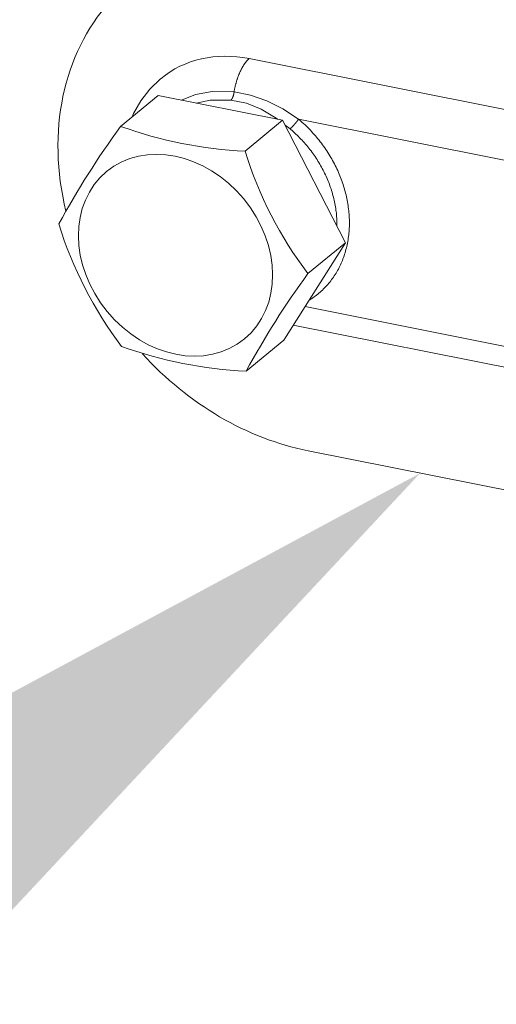
# Model space of a CAD drawing. Units: millimetres. Extents: x -1118 to 9347, y 4593 to 4926.
# Drawn here: x 28 to 29, y 4769 to 4773 of the extents above; entities that cross this region are included whole.
import ezdxf
from ezdxf import colors
from ezdxf.entities.mleader import LeaderData, LeaderLine
from ezdxf.enums import TextEntityAlignment as Align
from ezdxf.math import Vec2, Vec3

# ---------------------------------------------------------------- set-up
doc = ezdxf.new("R2010")
doc.units = ezdxf.units.MM
doc.layers.get('0').update_dxf_attribs({"lineweight": 9})
doc.layers.add('БЗ', color=7, linetype='Continuous', lineweight=5)
doc.layers.add('Задній фон', color=8, linetype='Continuous', lineweight=5)
doc.styles.get("Standard").update_dxf_attribs({"font": 'arial.ttf'})
doc.styles.add('Головний', font='isocpeur.ttf', dxfattribs={"oblique": 15, "height": 2.5})

# ---------------------------------------------------------------- blocks, each defined once
blk = doc.blocks.new('_TagCircle')
at = {"color": 0, "linetype": 'ByBlock', "lineweight": -2, "transparency": 16777216}
blk.add_circle((0, 0), 4, dxfattribs=at)
at = {"color": 0, "transparency": 16777216, "style": 'Головний'}
blk.add_attdef('НОМЕРЯРЛЫКА', text='', height=3, dxfattribs=at).set_placement((0, -1.5), align=Align.CENTER)

msp = doc.modelspace()

# ---------------------------------------------------------------- linework, layer by layer
at = {"layer": 'БЗ', "color": 7, "linetype": 'Continuous'}
for p, q in [((28.4259, 4773.0724), (28.425, 4773.0707)), ((28.4269, 4773.074), (28.4259, 4773.0724)), ((28.4278, 4773.0755), (28.4269, 4773.074)), ((28.4287, 4773.0771), (28.4278, 4773.0755)), ((28.4297, 4773.0786), (28.4287, 4773.0771)), ((28.4306, 4773.0801), (28.4297, 4773.0786)), ((28.4315, 4773.0816), (28.4306, 4773.0801)), ((28.4325, 4773.083), (28.4315, 4773.0816)), ((28.4335, 4773.0844), (28.4325, 4773.083)), ((28.4344, 4773.0858), (28.4335, 4773.0844)), ((28.4354, 4773.0872), (28.4344, 4773.0858)), ((28.4364, 4773.0885), (28.4354, 4773.0872)), ((28.4373, 4773.0898), (28.4364, 4773.0885)), ((28.4383, 4773.0911), (28.4373, 4773.0898)), ((28.4393, 4773.0923), (28.4383, 4773.0911)), ((28.4403, 4773.0935), (28.4393, 4773.0923)), ((28.4413, 4773.0947), (28.4403, 4773.0935)), ((28.4423, 4773.0959), (28.4413, 4773.0947)), ((28.4433, 4773.097), (28.4423, 4773.0959)), ((28.4443, 4773.0981), (28.4433, 4773.097)), ((28.4453, 4773.0992), (28.4443, 4773.0981)), ((28.4463, 4773.1002), (28.4453, 4773.0992)), ((28.4473, 4773.1012), (28.4463, 4773.1002)), ((28.4483, 4773.1022), (28.4473, 4773.1012)), ((28.4493, 4773.1031), (28.4483, 4773.1022)), ((28.4503, 4773.104), (28.4493, 4773.1031)), ((28.4513, 4773.1049), (28.4503, 4773.104)), ((28.4523, 4773.1058), (28.4513, 4773.1049)), ((29.5266, 4772.8917), (28.4523, 4773.1058)), ((28.4085, 4773.0339), (28.4078, 4773.0319)), ((28.4093, 4773.036), (28.4085, 4773.0339)), ((28.41, 4773.0379), (28.4093, 4773.036)), ((28.4108, 4773.0399), (28.41, 4773.0379)), ((28.4115, 4773.0419), (28.4108, 4773.0399)), ((28.4123, 4773.0438), (28.4115, 4773.0419)), ((28.4131, 4773.0458), (28.4123, 4773.0438)), ((28.4139, 4773.0477), (28.4131, 4773.0458)), ((28.4147, 4773.0496), (28.4139, 4773.0477)), ((28.4155, 4773.0515), (28.4147, 4773.0496)), ((28.4163, 4773.0533), (28.4155, 4773.0515)), ((28.4172, 4773.0552), (28.4163, 4773.0533)), ((28.418, 4773.057), (28.4172, 4773.0552)), ((28.4189, 4773.0588), (28.418, 4773.057)), ((28.4197, 4773.0605), (28.4189, 4773.0588)), ((28.4206, 4773.0623), (28.4197, 4773.0605)), ((28.4215, 4773.064), (28.4206, 4773.0623)), ((28.4223, 4773.0657), (28.4215, 4773.064)), ((28.4232, 4773.0674), (28.4223, 4773.0657)), ((28.4241, 4773.0691), (28.4232, 4773.0674)), ((28.425, 4773.0707), (28.4241, 4773.0691)), ((28.1083, 4773.0271), (28.067, 4772.9872)), ((28.1099, 4773.0283), (28.1083, 4773.0271)), ((28.3974, 4772.9957), (28.3969, 4772.9935)), ((28.3979, 4772.9979), (28.3974, 4772.9957)), ((28.3984, 4773.0001), (28.3979, 4772.9979)), ((28.399, 4773.0023), (28.3984, 4773.0001)), ((28.3995, 4773.0045), (28.399, 4773.0023)), ((28.4001, 4773.0066), (28.3995, 4773.0045)), ((28.4006, 4773.0088), (28.4001, 4773.0066)), ((28.4012, 4773.011), (28.4006, 4773.0088)), ((28.4018, 4773.0131), (28.4012, 4773.011)), ((28.4025, 4773.0152), (28.4018, 4773.0131)), ((28.4031, 4773.0174), (28.4025, 4773.0152)), ((28.4037, 4773.0195), (28.4031, 4773.0174)), ((28.4044, 4773.0216), (28.4037, 4773.0195)), ((28.405, 4773.0237), (28.4044, 4773.0216)), ((28.4057, 4773.0258), (28.405, 4773.0237)), ((28.4064, 4773.0278), (28.4057, 4773.0258)), ((28.4071, 4773.0299), (28.4064, 4773.0278)), ((28.4078, 4773.0319), (28.4071, 4773.0299)), ((28.0986, 4772.9628), (27.9528, 4772.8427)), ((28.067, 4772.9872), (28.0317, 4772.942)), ((28.0986, 4772.9628), (28.5824, 4772.8664)), ((28.19, 4772.9446), (28.2434, 4772.966)), ((28.2434, 4772.966), (28.3084, 4772.9785)), ((28.3084, 4772.9785), (28.3937, 4772.9772)), ((28.3889, 4772.9566), (28.3891, 4772.957)), ((28.3891, 4772.957), (28.3893, 4772.9575)), ((28.3893, 4772.9575), (28.3894, 4772.958)), ((28.3894, 4772.958), (28.3896, 4772.9584)), ((28.3896, 4772.9584), (28.3898, 4772.9589)), ((28.3898, 4772.9589), (28.3899, 4772.9594)), ((28.3899, 4772.9594), (28.3901, 4772.9599)), ((28.3901, 4772.9599), (28.3903, 4772.9604)), ((28.3903, 4772.9604), (28.3904, 4772.9609)), ((28.3904, 4772.9609), (28.3906, 4772.9613)), ((28.3906, 4772.9613), (28.3907, 4772.9618)), ((28.3907, 4772.9618), (28.3909, 4772.9624)), ((28.3909, 4772.9624), (28.391, 4772.9629)), ((28.391, 4772.9629), (28.3912, 4772.9634)), ((28.3912, 4772.9634), (28.3913, 4772.9639)), ((28.3913, 4772.9639), (28.3914, 4772.9644)), ((28.3914, 4772.9644), (28.3916, 4772.9649)), ((28.3916, 4772.9649), (28.3917, 4772.9655)), ((28.3917, 4772.9655), (28.3918, 4772.966)), ((28.3918, 4772.966), (28.3919, 4772.9665)), ((28.3919, 4772.9665), (28.3921, 4772.9671)), ((28.3921, 4772.9671), (28.3922, 4772.9676)), ((28.3922, 4772.9676), (28.3923, 4772.9681)), ((28.3923, 4772.9681), (28.3924, 4772.9687)), ((28.3924, 4772.9687), (28.3925, 4772.9692)), ((28.3925, 4772.9692), (28.3926, 4772.9698)), ((28.3926, 4772.9698), (28.3927, 4772.9703)), ((28.3927, 4772.9703), (28.3928, 4772.9709)), ((28.3928, 4772.9709), (28.3929, 4772.9714)), ((28.3929, 4772.9714), (28.393, 4772.972)), ((28.393, 4772.972), (28.3931, 4772.9725)), ((28.3931, 4772.9725), (28.3932, 4772.9731)), ((28.3932, 4772.9736), (28.3933, 4772.9742)), ((28.3932, 4772.9731), (28.3932, 4772.9736)), ((28.3933, 4772.9742), (28.3934, 4772.9748)), ((28.3934, 4772.9748), (28.3935, 4772.9753)), ((28.3935, 4772.9759), (28.3936, 4772.9764)), ((28.3935, 4772.9753), (28.3935, 4772.9759)), ((28.3936, 4772.977), (28.3937, 4772.9772)), ((28.3936, 4772.9764), (28.3936, 4772.977)), ((28.3938, 4772.978), (28.3937, 4772.9772)), ((28.3937, 4772.9772), (28.4581, 4772.9644)), ((28.3942, 4772.9802), (28.3938, 4772.978)), ((28.3946, 4772.9824), (28.3942, 4772.9802)), ((28.395, 4772.9847), (28.3946, 4772.9824)), ((28.3955, 4772.9869), (28.395, 4772.9847)), ((28.3959, 4772.9891), (28.3955, 4772.9869)), ((28.3964, 4772.9913), (28.3959, 4772.9891)), ((28.3969, 4772.9935), (28.3964, 4772.9913)), ((28.4581, 4772.9644), (28.5215, 4772.9419)), ((28.0317, 4772.942), (28.0028, 4772.8921)), ((28.3002, 4772.9445), (28.2464, 4772.9334)), ((28.3815, 4772.9447), (28.3002, 4772.9445)), ((28.3815, 4772.9447), (28.3817, 4772.9449)), ((28.4424, 4772.9324), (28.3815, 4772.9447)), ((28.3817, 4772.9449), (28.3819, 4772.9451)), ((28.3819, 4772.9451), (28.3822, 4772.9454)), ((28.3822, 4772.9454), (28.3824, 4772.9456)), ((28.3824, 4772.9456), (28.3826, 4772.9459)), ((28.3826, 4772.9459), (28.3829, 4772.9461)), ((28.3829, 4772.9461), (28.3831, 4772.9464)), ((28.3831, 4772.9464), (28.3833, 4772.9466)), ((28.3833, 4772.9466), (28.3836, 4772.9469)), ((28.3836, 4772.9469), (28.3838, 4772.9472)), ((28.3838, 4772.9472), (28.384, 4772.9475)), ((28.384, 4772.9475), (28.3842, 4772.9478)), ((28.3842, 4772.9478), (28.3845, 4772.9481)), ((28.3845, 4772.9481), (28.3847, 4772.9484)), ((28.3847, 4772.9484), (28.3849, 4772.9487)), ((28.3849, 4772.9487), (28.3851, 4772.9491)), ((28.3851, 4772.9491), (28.3853, 4772.9494)), ((28.3853, 4772.9494), (28.3856, 4772.9498)), ((28.3856, 4772.9498), (28.3858, 4772.9501)), ((28.3858, 4772.9501), (28.386, 4772.9505)), ((28.386, 4772.9505), (28.3862, 4772.9508)), ((28.3862, 4772.9508), (28.3864, 4772.9512)), ((28.3864, 4772.9512), (28.3866, 4772.9516)), ((28.3866, 4772.9516), (28.3868, 4772.952)), ((28.3868, 4772.952), (28.387, 4772.9524)), ((28.387, 4772.9524), (28.3872, 4772.9527)), ((28.3872, 4772.9527), (28.3874, 4772.9532)), ((28.3874, 4772.9532), (28.3876, 4772.9536)), ((28.3876, 4772.9536), (28.3878, 4772.954)), ((28.3878, 4772.954), (28.388, 4772.9544)), ((28.388, 4772.9544), (28.3882, 4772.9548)), ((28.3882, 4772.9548), (28.3884, 4772.9553)), ((28.3884, 4772.9553), (28.3886, 4772.9557)), ((28.3886, 4772.9557), (28.3887, 4772.9561)), ((28.3887, 4772.9561), (28.3889, 4772.9566)), ((28.499, 4772.9097), (28.4424, 4772.9324)), ((28.5215, 4772.9419), (28.5832, 4772.9103)), ((28.0028, 4772.8921), (27.9977, 4772.8797)), ((28.5572, 4772.8747), (28.499, 4772.9097)), ((28.5832, 4772.9103), (28.6443, 4772.8705)), ((28.5824, 4772.8664), (28.4366, 4772.7463)), ((28.5628, 4772.8703), (28.5572, 4772.8747)), ((28.5824, 4772.8664), (28.8263, 4772.391)), ((28.6112, 4772.8329), (28.5919, 4772.8478)), ((28.6207, 4772.8419), (28.621, 4772.8423)), ((28.621, 4772.8423), (28.6214, 4772.8427)), ((28.6214, 4772.8427), (28.6217, 4772.843)), ((28.6217, 4772.843), (28.6221, 4772.8434)), ((28.6221, 4772.8434), (28.6224, 4772.8438)), ((28.6224, 4772.8438), (28.6228, 4772.8442)), ((28.6228, 4772.8442), (28.6232, 4772.8446)), ((28.6232, 4772.8446), (28.6235, 4772.845)), ((28.6235, 4772.845), (28.6239, 4772.8453)), ((28.6239, 4772.8453), (28.6242, 4772.8457)), ((28.6242, 4772.8457), (28.6246, 4772.8461)), ((28.6246, 4772.8461), (28.625, 4772.8465)), ((28.625, 4772.8465), (28.6253, 4772.8469)), ((28.6253, 4772.8469), (28.6257, 4772.8473)), ((28.6257, 4772.8473), (28.6261, 4772.8478)), ((28.6261, 4772.8478), (28.6264, 4772.8482)), ((28.6264, 4772.8482), (28.6268, 4772.8486)), ((28.6268, 4772.8486), (28.6272, 4772.849)), ((28.6272, 4772.849), (28.6275, 4772.8494)), ((28.6275, 4772.8494), (28.6279, 4772.8498)), ((28.6279, 4772.8498), (28.6283, 4772.8502)), ((28.6283, 4772.8502), (28.6286, 4772.8507)), ((28.6286, 4772.8507), (28.629, 4772.8511)), ((28.629, 4772.8511), (28.6294, 4772.8515)), ((28.6294, 4772.8515), (28.6297, 4772.8519)), ((28.6297, 4772.8519), (28.6301, 4772.8524)), ((28.6301, 4772.8524), (28.6305, 4772.8528)), ((28.6305, 4772.8528), (28.6308, 4772.8532)), ((28.6308, 4772.8532), (28.6312, 4772.8537)), ((28.6312, 4772.8537), (28.6316, 4772.8541)), ((28.6316, 4772.8541), (28.6319, 4772.8545)), ((28.6319, 4772.8545), (28.6323, 4772.855)), ((28.6323, 4772.855), (28.6327, 4772.8554)), ((28.6327, 4772.8554), (28.633, 4772.8558)), ((28.633, 4772.8558), (28.6334, 4772.8563)), ((28.6334, 4772.8563), (28.6337, 4772.8567)), ((28.6337, 4772.8567), (28.6341, 4772.8571)), ((28.6341, 4772.8571), (28.6344, 4772.8576)), ((28.6344, 4772.8576), (28.6348, 4772.858)), ((28.6348, 4772.858), (28.6351, 4772.8584)), ((28.6351, 4772.8584), (28.6355, 4772.8589)), ((28.6355, 4772.8589), (28.6358, 4772.8593)), ((28.6358, 4772.8593), (28.6362, 4772.8598)), ((28.6362, 4772.8598), (28.6365, 4772.8602)), ((28.6365, 4772.8602), (28.6369, 4772.8606)), ((28.6369, 4772.8606), (28.6372, 4772.861)), ((28.6372, 4772.861), (28.6376, 4772.8615)), ((28.6376, 4772.8615), (28.6379, 4772.8619)), ((28.6379, 4772.8619), (28.6382, 4772.8623)), ((28.6382, 4772.8623), (28.6386, 4772.8628)), ((28.6386, 4772.8628), (28.6389, 4772.8632)), ((28.6389, 4772.8632), (28.6392, 4772.8636)), ((28.6392, 4772.8636), (28.6395, 4772.864)), ((28.6395, 4772.864), (28.6399, 4772.8645)), ((28.6399, 4772.8645), (28.6402, 4772.8649)), ((28.6402, 4772.8649), (28.6405, 4772.8653)), ((28.6405, 4772.8653), (28.6408, 4772.8657)), ((28.6408, 4772.8657), (28.6411, 4772.8661)), ((28.6411, 4772.8661), (28.6414, 4772.8665)), ((28.6414, 4772.8665), (28.6417, 4772.867)), ((28.6417, 4772.867), (28.642, 4772.8674)), ((28.642, 4772.8674), (28.6423, 4772.8678)), ((28.6423, 4772.8678), (28.6426, 4772.8682)), ((28.6426, 4772.8682), (28.6429, 4772.8686)), ((28.6429, 4772.8686), (28.6432, 4772.869)), ((28.6432, 4772.869), (28.6435, 4772.8694)), ((28.6435, 4772.8694), (28.6437, 4772.8697)), ((28.6437, 4772.8697), (28.644, 4772.8701)), ((28.644, 4772.8701), (28.6443, 4772.8705)), ((29.4631, 4772.7074), (28.6443, 4772.8705)), ((28.6443, 4772.8705), (28.6443, 4772.8705)), ((28.6475, 4772.8678), (28.6443, 4772.8705)), ((28.653, 4772.863), (28.6475, 4772.8678)), ((28.6585, 4772.8582), (28.653, 4772.863)), ((28.6639, 4772.8533), (28.6585, 4772.8582)), ((28.6693, 4772.8483), (28.6639, 4772.8533)), ((28.6746, 4772.8432), (28.6693, 4772.8483)), ((28.6798, 4772.8381), (28.6746, 4772.8432)), ((28.6112, 4772.8329), (28.6115, 4772.8331)), ((28.6138, 4772.8307), (28.6112, 4772.8329)), ((28.6115, 4772.8331), (28.6117, 4772.8333)), ((28.6117, 4772.8333), (28.612, 4772.8336)), ((28.612, 4772.8336), (28.6122, 4772.8338)), ((28.6122, 4772.8338), (28.6125, 4772.834)), ((28.6125, 4772.834), (28.6128, 4772.8343)), ((28.6128, 4772.8343), (28.6131, 4772.8345)), ((28.6131, 4772.8345), (28.6133, 4772.8348)), ((28.6133, 4772.8348), (28.6136, 4772.835)), ((28.6136, 4772.835), (28.6139, 4772.8353)), ((28.6189, 4772.8263), (28.6138, 4772.8307)), ((28.6139, 4772.8353), (28.6142, 4772.8356)), ((28.6142, 4772.8356), (28.6145, 4772.8358)), ((28.6145, 4772.8358), (28.6148, 4772.8361)), ((28.6148, 4772.8361), (28.6151, 4772.8364)), ((28.6151, 4772.8364), (28.6154, 4772.8367)), ((28.6154, 4772.8367), (28.6157, 4772.837)), ((28.6157, 4772.837), (28.616, 4772.8373)), ((28.616, 4772.8373), (28.6163, 4772.8376)), ((28.6163, 4772.8376), (28.6167, 4772.8379)), ((28.6167, 4772.8379), (28.617, 4772.8382)), ((28.617, 4772.8382), (28.6173, 4772.8385)), ((28.6173, 4772.8385), (28.6176, 4772.8388)), ((28.6176, 4772.8388), (28.618, 4772.8392)), ((28.618, 4772.8392), (28.6183, 4772.8395)), ((28.6183, 4772.8395), (28.6186, 4772.8398)), ((28.6186, 4772.8398), (28.619, 4772.8402)), ((28.624, 4772.8218), (28.6189, 4772.8263)), ((28.619, 4772.8402), (28.6193, 4772.8405)), ((28.6193, 4772.8405), (28.6196, 4772.8409)), ((28.6196, 4772.8409), (28.62, 4772.8412)), ((28.62, 4772.8412), (28.6203, 4772.8416)), ((28.6203, 4772.8416), (28.6207, 4772.8419)), ((28.629, 4772.8173), (28.624, 4772.8218)), ((28.6339, 4772.8127), (28.629, 4772.8173)), ((28.6388, 4772.808), (28.6339, 4772.8127)), ((28.6437, 4772.8033), (28.6388, 4772.808)), ((28.685, 4772.8328), (28.6798, 4772.8381)), ((28.6901, 4772.8276), (28.685, 4772.8328)), ((28.6951, 4772.8222), (28.6901, 4772.8276)), ((28.7001, 4772.8168), (28.6951, 4772.8222)), ((28.705, 4772.8113), (28.7001, 4772.8168)), ((28.7098, 4772.8058), (28.705, 4772.8113)), ((28.7145, 4772.8002), (28.7098, 4772.8058)), ((28.6484, 4772.7985), (28.6437, 4772.8033)), ((28.6531, 4772.7936), (28.6484, 4772.7985)), ((28.6578, 4772.7887), (28.6531, 4772.7936)), ((28.6624, 4772.7837), (28.6578, 4772.7887)), ((28.6669, 4772.7786), (28.6624, 4772.7837)), ((28.6714, 4772.7735), (28.6669, 4772.7786)), ((28.6758, 4772.7683), (28.6714, 4772.7735)), ((28.6801, 4772.7631), (28.6758, 4772.7683)), ((28.7192, 4772.7945), (28.7145, 4772.8002)), ((28.7238, 4772.7888), (28.7192, 4772.7945)), ((28.7284, 4772.783), (28.7238, 4772.7888)), ((28.7328, 4772.7772), (28.7284, 4772.783)), ((28.7372, 4772.7713), (28.7328, 4772.7772)), ((28.7415, 4772.7653), (28.7372, 4772.7713)), ((28.6844, 4772.7578), (28.6801, 4772.7631)), ((28.6886, 4772.7525), (28.6844, 4772.7578)), ((28.6927, 4772.7471), (28.6886, 4772.7525)), ((28.6967, 4772.7417), (28.6927, 4772.7471)), ((28.7007, 4772.7362), (28.6967, 4772.7417)), ((28.7046, 4772.7306), (28.7007, 4772.7362)), ((28.7085, 4772.7251), (28.7046, 4772.7306)), ((28.7458, 4772.7593), (28.7415, 4772.7653)), ((28.7499, 4772.7533), (28.7458, 4772.7593)), ((28.754, 4772.7472), (28.7499, 4772.7533)), ((28.758, 4772.741), (28.754, 4772.7472)), ((28.7619, 4772.7348), (28.758, 4772.741)), ((28.7657, 4772.7286), (28.7619, 4772.7348)), ((28.7694, 4772.7223), (28.7657, 4772.7286)), ((28.7122, 4772.7194), (28.7085, 4772.7251)), ((28.7159, 4772.7138), (28.7122, 4772.7194)), ((28.7195, 4772.7081), (28.7159, 4772.7138)), ((28.723, 4772.7023), (28.7195, 4772.7081)), ((28.7265, 4772.6965), (28.723, 4772.7023)), ((28.7299, 4772.6907), (28.7265, 4772.6965)), ((28.7332, 4772.6848), (28.7299, 4772.6907)), ((28.7731, 4772.716), (28.7694, 4772.7223)), ((28.7767, 4772.7096), (28.7731, 4772.716)), ((28.7801, 4772.7032), (28.7767, 4772.7096)), ((28.7835, 4772.6968), (28.7801, 4772.7032)), ((28.7868, 4772.6903), (28.7835, 4772.6968)), ((28.79, 4772.6838), (28.7868, 4772.6903)), ((28.7364, 4772.6789), (28.7332, 4772.6848)), ((28.7395, 4772.6729), (28.7364, 4772.6789)), ((28.7426, 4772.667), (28.7395, 4772.6729)), ((28.7455, 4772.661), (28.7426, 4772.667)), ((28.7484, 4772.6549), (28.7455, 4772.661)), ((28.7512, 4772.6489), (28.7484, 4772.6549)), ((28.7932, 4772.6773), (28.79, 4772.6838)), ((28.7962, 4772.6707), (28.7932, 4772.6773)), ((28.7991, 4772.6641), (28.7962, 4772.6707)), ((28.802, 4772.6575), (28.7991, 4772.6641)), ((28.8047, 4772.6508), (28.802, 4772.6575)), ((28.7539, 4772.6428), (28.7512, 4772.6489)), ((28.7566, 4772.6367), (28.7539, 4772.6428)), ((28.7591, 4772.6305), (28.7566, 4772.6367)), ((28.7616, 4772.6244), (28.7591, 4772.6305)), ((28.7639, 4772.6182), (28.7616, 4772.6244)), ((28.7662, 4772.612), (28.7639, 4772.6182)), ((28.8074, 4772.6442), (28.8047, 4772.6508)), ((28.8099, 4772.6375), (28.8074, 4772.6442)), ((28.8124, 4772.6307), (28.8099, 4772.6375)), ((28.8148, 4772.624), (28.8124, 4772.6307)), ((28.817, 4772.6172), (28.8148, 4772.624)), ((28.8192, 4772.6105), (28.817, 4772.6172)), ((28.7684, 4772.6058), (28.7662, 4772.612)), ((28.7705, 4772.5995), (28.7684, 4772.6058)), ((28.7725, 4772.5933), (28.7705, 4772.5995)), ((28.7745, 4772.587), (28.7725, 4772.5933)), ((28.7763, 4772.5807), (28.7745, 4772.587)), ((28.778, 4772.5745), (28.7763, 4772.5807)), ((28.8213, 4772.6037), (28.8192, 4772.6105)), ((28.8233, 4772.5969), (28.8213, 4772.6037)), ((28.8251, 4772.5901), (28.8233, 4772.5969)), ((28.8269, 4772.5833), (28.8251, 4772.5901)), ((28.8286, 4772.5764), (28.8269, 4772.5833)), ((28.8302, 4772.5696), (28.8286, 4772.5764)), ((28.7797, 4772.5682), (28.778, 4772.5745)), ((28.7812, 4772.5619), (28.7797, 4772.5682)), ((28.7827, 4772.5556), (28.7812, 4772.5619)), ((28.7841, 4772.5492), (28.7827, 4772.5556)), ((28.7854, 4772.5429), (28.7841, 4772.5492)), ((28.7865, 4772.5366), (28.7854, 4772.5429)), ((28.7876, 4772.5303), (28.7865, 4772.5366)), ((28.8317, 4772.5628), (28.8302, 4772.5696)), ((28.833, 4772.5559), (28.8317, 4772.5628)), ((28.8343, 4772.5491), (28.833, 4772.5559)), ((28.8355, 4772.5423), (28.8343, 4772.5491)), ((28.8366, 4772.5354), (28.8355, 4772.5423)), ((28.7886, 4772.524), (28.7876, 4772.5303)), ((28.7895, 4772.5177), (28.7886, 4772.524)), ((28.7904, 4772.5114), (28.7895, 4772.5177)), ((28.7911, 4772.5051), (28.7904, 4772.5114)), ((28.7917, 4772.4988), (28.7911, 4772.5051)), ((28.7922, 4772.4926), (28.7917, 4772.4988)), ((28.8375, 4772.5286), (28.8366, 4772.5354)), ((28.8384, 4772.5218), (28.8375, 4772.5286)), ((28.8392, 4772.515), (28.8384, 4772.5218)), ((28.8399, 4772.5082), (28.8392, 4772.515)), ((28.8404, 4772.5014), (28.8399, 4772.5082)), ((28.8409, 4772.4946), (28.8404, 4772.5014)), ((28.7926, 4772.4863), (28.7922, 4772.4926)), ((28.793, 4772.48), (28.7926, 4772.4863)), ((28.7932, 4772.4738), (28.793, 4772.48)), ((28.7934, 4772.4676), (28.7932, 4772.4738)), ((28.7934, 4772.4614), (28.7934, 4772.4676)), ((28.7934, 4772.4552), (28.7934, 4772.4614)), ((28.8412, 4772.4878), (28.8409, 4772.4946)), ((28.8415, 4772.4811), (28.8412, 4772.4878)), ((28.8416, 4772.4743), (28.8415, 4772.4811)), ((28.8415, 4772.4542), (28.8416, 4772.4609)), ((28.8417, 4772.4676), (28.8416, 4772.4743)), ((28.8416, 4772.4609), (28.8417, 4772.4676)), ((28.8391, 4772.4213), (28.8398, 4772.4278)), ((28.8398, 4772.4278), (28.8404, 4772.4344)), ((28.8404, 4772.4344), (28.8408, 4772.441)), ((28.8408, 4772.441), (28.8412, 4772.4476)), ((28.8412, 4772.4476), (28.8415, 4772.4542)), ((28.8263, 4772.391), (28.5864, 4772.012)), ((28.8263, 4772.391), (28.6805, 4772.2709)), ((28.8329, 4772.3829), (28.8342, 4772.3892)), ((28.8342, 4772.3892), (28.8354, 4772.3955)), ((28.8354, 4772.3955), (28.8365, 4772.4019)), ((28.8365, 4772.4019), (28.8374, 4772.4083)), ((28.8374, 4772.4083), (28.8383, 4772.4148)), ((28.8383, 4772.4148), (28.8391, 4772.4213)), ((28.821, 4772.3399), (28.823, 4772.3459)), ((28.823, 4772.3459), (28.8249, 4772.352)), ((28.8249, 4772.352), (28.8267, 4772.3581)), ((28.8267, 4772.3581), (28.8284, 4772.3642)), ((28.8284, 4772.3642), (28.83, 4772.3704)), ((28.83, 4772.3704), (28.8315, 4772.3766)), ((28.8315, 4772.3766), (28.8329, 4772.3829)), ((28.8071, 4772.3052), (28.8096, 4772.3108)), ((28.8096, 4772.3108), (28.8121, 4772.3166)), ((28.8121, 4772.3166), (28.8145, 4772.3223)), ((28.8145, 4772.3223), (28.8168, 4772.3281)), ((28.8168, 4772.3281), (28.819, 4772.334)), ((28.819, 4772.334), (28.821, 4772.3399)), ((28.7864, 4772.2675), (28.7897, 4772.2727)), ((28.7897, 4772.2727), (28.7928, 4772.2779)), ((28.7928, 4772.2779), (28.7958, 4772.2832)), ((28.7958, 4772.2832), (28.7988, 4772.2886)), ((28.7988, 4772.2886), (28.8016, 4772.2941)), ((28.8016, 4772.2941), (28.8044, 4772.2996)), ((28.8044, 4772.2996), (28.8071, 4772.3052)), ((28.7575, 4772.2286), (28.7614, 4772.2332)), ((28.7614, 4772.2332), (28.7653, 4772.2379)), ((28.7653, 4772.2379), (28.769, 4772.2426)), ((28.769, 4772.2426), (28.7727, 4772.2474)), ((28.7727, 4772.2474), (28.7762, 4772.2523)), ((28.7762, 4772.2523), (28.7797, 4772.2573)), ((28.7797, 4772.2573), (28.7831, 4772.2623)), ((28.7831, 4772.2623), (28.7864, 4772.2675)), ((28.7187, 4772.191), (28.7233, 4772.1949)), ((28.7233, 4772.1949), (28.7279, 4772.1988)), ((28.7279, 4772.1988), (28.7323, 4772.2028)), ((28.7323, 4772.2028), (28.7367, 4772.2069)), ((28.7367, 4772.2069), (28.741, 4772.2111)), ((28.741, 4772.2111), (28.7453, 4772.2153)), ((28.7453, 4772.2153), (28.7494, 4772.2197)), ((28.7494, 4772.2197), (28.7535, 4772.2241)), ((28.7535, 4772.2241), (28.7575, 4772.2286)), ((28.6844, 4772.1668), (28.6895, 4772.17)), ((28.6895, 4772.17), (28.6945, 4772.1732)), ((28.6945, 4772.1732), (28.6995, 4772.1766)), ((28.6995, 4772.1766), (28.7044, 4772.1801)), ((28.7044, 4772.1801), (28.7092, 4772.1836)), ((28.7092, 4772.1836), (28.714, 4772.1873)), ((28.714, 4772.1873), (28.7187, 4772.191)), ((28.6694, 4772.1432), (29.4665, 4771.9844)), ((28.6238, 4772.0711), (29.5025, 4771.8961)), ((28.5864, 4772.012), (28.4406, 4771.8918)), ((28.681, 4771.5828), (29.5528, 4771.409))]:
    msp.add_line(p, q, dxfattribs=at)
for centre, radius, start, end in [((30.6818, 4770.8499), 3.3791, 143.8626, 151.4739), ((28.5151, 4774.4022), 1.6577, 250.1746, 267.2884), ((29.9084, 4773.201), 1.5404, 197.1713, 217.1473), ((29.183, 4772.9176), 1.5386, 197.1596, 217.159), ((31.4273, 4770.2669), 3.4001, 143.8861, 151.4504), ((28.5192, 4773.5482), 1.6582, 250.177, 267.2861)]:
    msp.add_arc(centre, radius, start, end, dxfattribs=at)
for centre, major_axis, start_param, end_param in [((28.6763, 4772.5686), (-0.687, 0.8334), 5.497787, 7.316832), ((28.4546, 4772.6128), (-0.3435, 0.4167), 5.497787, 6.286675), ((28.6763, 4772.5686), (-0.687, 0.8334), 1.630691, 2.356194)]:
    msp.add_ellipse(centre, major_axis=major_axis, ratio=0.816497, start_param=start_param, end_param=end_param, dxfattribs=at)
msp.add_ellipse((28.1661, 4772.342), major_axis=(0.2679, -0.325), ratio=0.816497, dxfattribs=at)

# ---------------------------------------------------------------- leaders
at = {"layer": 'Задній фон'}
ml = msp.add_multileader_block('Standard', dxfattribs=at)
ml.set_content('_TagCircle', color=256)
ml.set_attribute('НОМЕРЯРЛЫКА', '3', width=0)
ml.set_leader_properties()
ml.build(insert=Vec2(0, 0))
ctx = ml.context
ctx.base_point, ctx.plane_origin = Vec3(3.5794, 4764.151), Vec3(29.1169, 4771.4959)
notes = []
notes.append((ctx, [(0, (1, 1, 0), (19.5794, 4764.151), (-1, 0), 8, [(0, [(29.1169, 4771.4959)], 0, [])])]))
ctx.block.insert = Vec3(7.5794, 4764.151)
for ctx, leaders in notes:
    for number, flags, end, landing, length, lines in leaders:
        leader = LeaderData()
        leader.index, (leader.has_last_leader_line, leader.has_dogleg_vector, leader.attachment_direction) = number, flags
        leader.last_leader_point, leader.dogleg_vector, leader.dogleg_length = Vec3(end), Vec3(landing), length
        for number, points, colour, breaks in lines:
            line = LeaderLine()
            line.index, line.vertices, line.color, line.breaks = number, Vec3.list(points), colors.encode_raw_color(colour), breaks
            leader.lines.append(line)
        ctx.leaders.append(leader)

doc.saveas('drawing.dxf')
